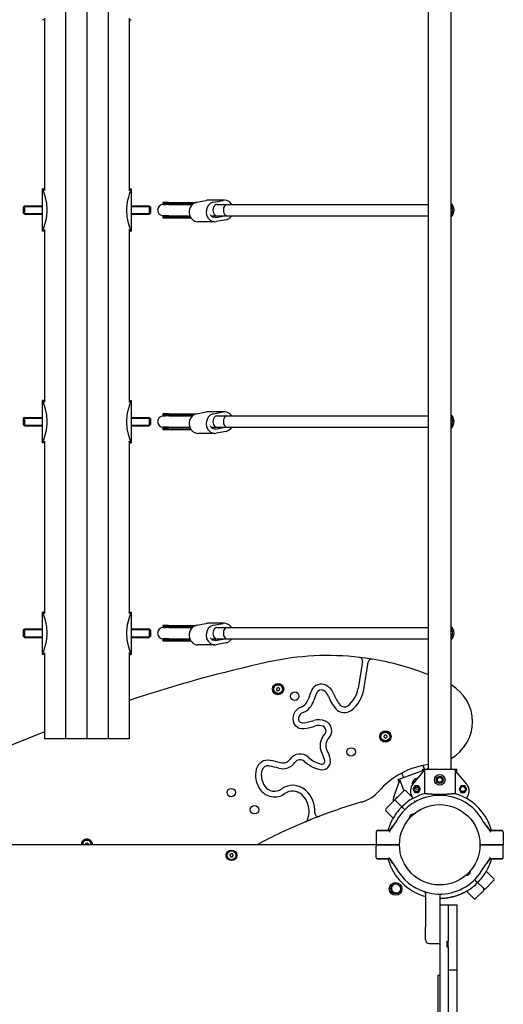
# Model space of a CAD drawing. Units: millimetres. Extents: x -3399 to 3862, y -3819 to 4259.
# Drawn here: x -1009 to -324, y -1486 to -89 of the extents above; entities that cross this region are included whole.
import ezdxf

# ---------------------------------------------------------------- set-up
doc = ezdxf.new("R2010")
doc.units = ezdxf.units.MM

# ---------------------------------------------------------------- blocks, each defined once
blk = doc.blocks.new('05')
for p, q in [((-429.8, -1152.5), (-429.8, 133.5)), ((-429.8, -1152.5), (-429.8, 133.5)), ((-397.8, -1152.5), (-397.8, 133.5)), ((-397.8, -1152.5), (-397.8, 133.5)), ((-943.8, 90.5), (-943.8, -1109.5)), ((-913.8, 90.5), (-913.8, -1109.5)), ((-883.8, 90.5), (-883.8, -1109.5)), ((-974.8, -89.5), (-976.8, -89.5)), ((-973.8, -87.2), (-973.8, -331.8)), ((-853.8, -87.2), (-853.8, -331.8)), ((-852.8, -89.5), (-850.8, -89.5)), ((-976.8, -352.5), (-976.8, -329.5)), ((-974.8, -329.5), (-976.8, -329.5)), ((-976.6, -329.9), (-976.8, -329.5)), ((-976.8, -329.5), (-976.8, -329.5)), ((-975.8, -331.8), (-976.6, -329.9)), ((-974.4, -335.5), (-975.8, -331.8)), ((-974.6, -329.9), (-974.8, -329.5)), ((-974.8, -329.5), (-974.3, -330.5)), ((-973.8, -331.8), (-974.6, -329.9)), ((-974.3, -330.5), (-973.8, -331.7)), ((-853.8, -331.7), (-852.9, -329.9)), ((-853.2, -330.5), (-853.8, -331.8)), ((-852.8, -329.6), (-853.2, -330.5)), ((-851.9, -332.3), (-853.2, -335.7)), ((-852.9, -329.9), (-852.8, -329.6)), ((-852.8, -329.5), (-850.8, -329.5)), ((-851.1, -330.2), (-851.9, -332.3)), ((-850.8, -329.5), (-851.1, -330.2)), ((-850.8, -329.5), (-850.8, -352.5)), ((-850.8, -329.5), (-850.8, -329.5)), ((-972.4, -341.6), (-974.4, -335.5)), ((-970.6, -349.8), (-972.4, -341.6)), ((-856.5, -347.6), (-857.6, -356.5)), ((-854.9, -341), (-856.5, -347.6)), ((-853.2, -335.7), (-854.9, -341)), ((-806, -348.5), (-806, -350.5)), ((-806, -348.5), (-798.6, -348.5)), ((-798.3, -348.5), (-805.5, -348.5)), ((-805.5, -348.5), (-759.1, -348.5)), ((-798.6, -348.5), (-759.3, -348.5)), ((-798.3, -348.5), (-759.1, -348.5)), ((-759.3, -348.5), (-759.2, -348.5)), ((-758.4, -348.3), (-744.6, -345.7)), ((-718.6, -345.5), (-742.5, -345.5)), ((-734.5, -348.3), (-738.6, -349.9)), ((-734.5, -348.3), (-720.7, -345.7)), ((-718.6, -345.5), (-720.7, -345.7)), ((-715.4, -346), (-718.6, -345.5)), ((-711.6, -348), (-715.4, -346)), ((-708.5, -351.5), (-711.6, -348)), ((-1002, -353.5), (-1003.8, -355.2)), ((-1003.8, -355.2), (-1003.8, -359.5)), ((-1003.8, -359.5), (-1003.8, -363.7)), ((-1002, -354.4), (-1003, -354.4)), ((-1002, -353.5), (-976.7, -353.5)), ((-1002, -353.5), (-1002, -359.5)), ((-1002, -354.4), (-976.6, -354.4)), ((-1002, -359.5), (-1002, -365.5)), ((-976.7, -352.7), (-976.8, -352.5)), ((-976.6, -354.4), (-976.7, -352.7)), ((-976.4, -359.4), (-976.6, -354.4)), ((-976.5, -363.1), (-976.4, -359.4)), ((-971, -371.4), (-969.9, -362.5)), ((-969.8, -359.5), (-970.6, -349.8)), ((-969.9, -362.5), (-969.8, -359.5)), ((-857.6, -356.5), (-857.7, -359.5)), ((-857.7, -359.5), (-856.9, -369.1)), ((-851, -355.9), (-851.2, -359.5)), ((-851.2, -359.5), (-850.9, -364.6)), ((-850.8, -353.3), (-851, -355.9)), ((-850.9, -353.5), (-825.5, -353.5)), ((-850.9, -354.4), (-825.5, -354.4)), ((-850.8, -352.5), (-850.8, -353.3)), ((-825.5, -353.5), (-825.5, -359.5)), ((-825.5, -353.5), (-823.8, -355.2)), ((-825.5, -354.4), (-824.6, -354.4)), ((-825.5, -359.5), (-825.5, -365.5)), ((-823.8, -355.2), (-823.8, -359.5)), ((-823.8, -359.5), (-823.8, -363.7)), ((-806, -350.5), (-798.6, -350.5)), ((-797.6, -351.5), (-805.5, -351.5)), ((-805.5, -351.5), (-802.4, -351.5)), ((-798.6, -350.5), (-763.2, -350.5)), ((-797.6, -351.5), (-764.4, -351.5)), ((-744, -357.2), (-744.8, -362)), ((-744.8, -362), (-744.1, -366.8)), ((-741.8, -353), (-744, -357.2)), ((-738.6, -349.9), (-741.8, -353)), ((-730, -351.5), (-715.3, -351.5)), ((-715.3, -351.5), (-429.8, -351.5)), ((-1002, -365.5), (-1003.8, -363.7)), ((-1002, -364.5), (-1003, -364.5)), ((-1002, -364.5), (-976.6, -364.5)), ((-1002, -365.5), (-976.7, -365.5)), ((-976.8, -366.5), (-976.7, -365.7)), ((-976.8, -389.5), (-976.8, -366.5)), ((-976.7, -365.7), (-976.5, -363.1)), ((-972.6, -378), (-971, -371.4)), ((-856.9, -369.1), (-855.1, -377.4)), ((-850.9, -364.5), (-825.5, -364.5)), ((-850.9, -364.6), (-850.8, -366.3)), ((-850.9, -365.5), (-825.5, -365.5)), ((-850.8, -366.3), (-850.8, -366.5)), ((-850.8, -366.5), (-850.8, -389.5)), ((-825.5, -365.5), (-823.8, -363.7)), ((-825.5, -364.5), (-824.6, -364.5)), ((-806, -368.5), (-798.6, -368.5)), ((-806, -368.5), (-806, -370.5)), ((-806, -370.5), (-798.6, -370.5)), ((-805.5, -367.5), (-802.4, -367.5)), ((-797.6, -367.5), (-805.5, -367.5)), ((-798.3, -370.5), (-805.5, -370.5)), ((-805.5, -370.5), (-766.2, -370.5)), ((-798.6, -368.5), (-767.3, -368.5)), ((-798.6, -370.5), (-766.3, -370.5)), ((-798.3, -370.5), (-766.2, -370.5)), ((-797.6, -367.5), (-767.8, -367.5)), ((-732.5, -376.1), (-756.4, -376.1)), ((-744.1, -366.8), (-742, -371)), ((-742, -371), (-738.8, -374.2)), ((-738.8, -374.2), (-734.8, -375.9)), ((-738.1, -367), (-738.6, -366.1)), ((-735.6, -369.3), (-738.1, -367)), ((-737.7, -367.5), (-718.6, -367.5)), ((-737.7, -367.5), (-730, -367.5)), ((-732.5, -370.1), (-735.6, -369.3)), ((-734.8, -375.9), (-732.5, -376.1)), ((-731.3, -370), (-732.5, -370.1)), ((-732.5, -376.1), (-730.5, -375.9)), ((-731.3, -370), (-718.1, -367.5)), ((-716.6, -373.3), (-730.5, -375.9)), ((-730, -367.5), (-715.3, -367.5)), ((-716.6, -373.3), (-712.6, -371.7)), ((-715.3, -367.5), (-429.8, -367.5)), ((-712.6, -371.7), (-709.3, -368.6)), ((-709.3, -368.6), (-708.5, -367.5)), ((-976.8, -389.5), (-976.5, -388.8)), ((-976.8, -389.5), (-976.8, -389.5)), ((-974.8, -389.5), (-976.8, -389.5)), ((-976.5, -388.8), (-975.6, -386.7)), ((-975.6, -386.7), (-974.3, -383.3)), ((-974.7, -389.4), (-974.3, -388.4)), ((-974.6, -389.1), (-974.7, -389.4)), ((-973.8, -387.2), (-974.6, -389.1)), ((-974.3, -383.3), (-972.6, -378)), ((-974.3, -388.4), (-973.8, -387.2)), ((-973.8, -387.2), (-973.8, -631.8)), ((-855.1, -377.4), (-853.2, -383.5)), ((-853.8, -387.2), (-852.9, -389.1)), ((-853.2, -388.5), (-853.8, -387.2)), ((-853.8, -387.2), (-853.8, -631.8)), ((-853.2, -383.5), (-851.7, -387.2)), ((-852.8, -389.5), (-853.2, -388.5)), ((-852.9, -389.1), (-852.8, -389.5)), ((-852.8, -389.5), (-850.8, -389.5)), ((-851.7, -387.2), (-850.9, -389.1)), ((-850.9, -389.1), (-850.8, -389.5)), ((-850.8, -389.5), (-850.8, -389.5)), ((-976.8, -652.5), (-976.8, -629.5)), ((-974.8, -629.5), (-976.8, -629.5)), ((-976.6, -629.9), (-976.8, -629.5)), ((-976.8, -629.5), (-976.8, -629.5)), ((-975.8, -631.8), (-976.6, -629.9)), ((-974.4, -635.5), (-975.8, -631.8)), ((-974.6, -629.9), (-974.8, -629.5)), ((-974.8, -629.5), (-974.3, -630.5)), ((-973.8, -631.8), (-974.6, -629.9)), ((-972.4, -641.6), (-974.4, -635.5)), ((-974.3, -630.5), (-973.8, -631.7)), ((-970.6, -649.8), (-972.4, -641.6)), ((-854.9, -641), (-856.5, -647.6)), ((-853.2, -635.7), (-854.9, -641)), ((-853.8, -631.7), (-852.9, -629.9)), ((-853.2, -630.5), (-853.8, -631.8)), ((-852.8, -629.6), (-853.2, -630.5)), ((-851.9, -632.3), (-853.2, -635.7)), ((-852.9, -629.9), (-852.8, -629.6)), ((-852.8, -629.5), (-850.8, -629.5)), ((-851.1, -630.2), (-851.9, -632.3)), ((-850.8, -629.5), (-851.1, -630.2)), ((-850.8, -629.5), (-850.8, -652.5)), ((-850.8, -629.5), (-850.8, -629.5)), ((-1002, -653.5), (-1003.8, -655.2)), ((-1003.8, -655.2), (-1003.8, -659.5)), ((-1002, -654.4), (-1003, -654.4)), ((-1002, -653.5), (-976.7, -653.5)), ((-1002, -653.5), (-1002, -659.5)), ((-1002, -654.4), (-976.6, -654.4)), ((-976.7, -652.7), (-976.8, -652.5)), ((-976.6, -654.4), (-976.7, -652.7)), ((-976.4, -659.4), (-976.6, -654.4)), ((-969.8, -659.5), (-970.6, -649.8)), ((-856.5, -647.6), (-857.6, -656.5)), ((-851, -655.9), (-851.2, -659.5)), ((-850.8, -653.3), (-851, -655.9)), ((-850.9, -653.5), (-825.5, -653.5)), ((-850.9, -654.4), (-825.5, -654.4)), ((-850.8, -652.5), (-850.8, -653.3)), ((-825.5, -653.5), (-825.5, -659.5)), ((-825.5, -653.5), (-823.8, -655.2)), ((-825.5, -654.4), (-824.6, -654.4)), ((-823.8, -655.2), (-823.8, -659.5)), ((-806, -648.5), (-806, -650.5)), ((-806, -648.5), (-798.6, -648.5)), ((-806, -650.5), (-798.6, -650.5)), ((-798.3, -648.5), (-805.5, -648.5)), ((-805.5, -648.5), (-759.1, -648.5)), ((-797.6, -651.5), (-805.5, -651.5)), ((-805.5, -651.5), (-802.4, -651.5)), ((-798.6, -648.5), (-759.3, -648.5)), ((-798.6, -650.5), (-763.2, -650.5)), ((-798.3, -648.5), (-759.1, -648.5)), ((-797.6, -651.5), (-764.4, -651.5)), ((-759.3, -648.5), (-759.2, -648.5)), ((-758.4, -648.3), (-744.6, -645.7)), ((-741.8, -653), (-744, -657.2)), ((-718.6, -645.5), (-742.5, -645.5)), ((-738.6, -649.9), (-741.8, -653)), ((-734.5, -648.3), (-738.6, -649.9)), ((-734.5, -648.3), (-720.7, -645.7)), ((-730, -651.5), (-715.3, -651.5)), ((-718.6, -645.5), (-720.7, -645.7)), ((-715.4, -646), (-718.6, -645.5)), ((-711.6, -648), (-715.4, -646)), ((-715.3, -651.5), (-429.8, -651.5)), ((-708.5, -651.5), (-711.6, -648)), ((-1003.8, -659.5), (-1003.8, -663.7)), ((-1002, -665.5), (-1003.8, -663.7)), ((-1002, -664.5), (-1003, -664.5)), ((-1002, -659.5), (-1002, -665.5)), ((-1002, -664.5), (-976.6, -664.5)), ((-1002, -665.5), (-976.7, -665.5)), ((-976.8, -666.5), (-976.7, -665.7)), ((-976.8, -689.5), (-976.8, -666.5)), ((-976.7, -665.7), (-976.5, -663.1)), ((-976.5, -663.1), (-976.4, -659.4)), ((-971, -671.4), (-969.9, -662.5)), ((-969.9, -662.5), (-969.8, -659.5)), ((-857.6, -656.5), (-857.7, -659.5)), ((-857.7, -659.5), (-856.9, -669.1)), ((-856.9, -669.1), (-855.1, -677.4)), ((-851.2, -659.5), (-850.9, -664.6)), ((-850.9, -664.5), (-825.5, -664.5)), ((-850.9, -664.6), (-850.8, -666.3)), ((-850.9, -665.5), (-825.5, -665.5)), ((-850.8, -666.3), (-850.8, -666.5)), ((-850.8, -666.5), (-850.8, -689.5)), ((-825.5, -659.5), (-825.5, -665.5)), ((-825.5, -665.5), (-823.8, -663.7)), ((-825.5, -664.5), (-824.6, -664.5)), ((-823.8, -659.5), (-823.8, -663.7)), ((-806, -668.5), (-798.6, -668.5)), ((-806, -668.5), (-806, -670.5)), ((-805.5, -667.5), (-802.4, -667.5)), ((-797.6, -667.5), (-805.5, -667.5)), ((-798.6, -668.5), (-767.3, -668.5)), ((-797.6, -667.5), (-767.8, -667.5)), ((-744, -657.2), (-744.8, -662)), ((-744.8, -662), (-744.1, -666.8)), ((-744.1, -666.8), (-742, -671)), ((-738.1, -667), (-738.6, -666.1)), ((-735.6, -669.3), (-738.1, -667)), ((-737.7, -667.5), (-718.6, -667.5)), ((-737.7, -667.5), (-730, -667.5)), ((-732.5, -670.1), (-735.6, -669.3)), ((-731.3, -670), (-732.5, -670.1)), ((-731.3, -670), (-718.1, -667.5)), ((-730, -667.5), (-715.3, -667.5)), ((-715.3, -667.5), (-429.8, -667.5)), ((-712.6, -671.7), (-709.3, -668.6)), ((-709.3, -668.6), (-708.5, -667.5)), ((-975.6, -686.7), (-974.3, -683.3)), ((-974.3, -683.3), (-972.6, -678)), ((-972.6, -678), (-971, -671.4)), ((-855.1, -677.4), (-853.2, -683.5)), ((-853.2, -683.5), (-851.7, -687.2)), ((-806, -670.5), (-798.6, -670.5)), ((-798.3, -670.5), (-805.5, -670.5)), ((-805.5, -670.5), (-766.2, -670.5)), ((-798.6, -670.5), (-766.3, -670.5)), ((-798.3, -670.5), (-766.2, -670.5)), ((-732.5, -676.1), (-756.4, -676.1)), ((-742, -671), (-738.8, -674.2)), ((-738.8, -674.2), (-734.8, -675.9)), ((-734.8, -675.9), (-732.5, -676.1)), ((-732.5, -676.1), (-730.5, -675.9)), ((-716.6, -673.3), (-730.5, -675.9)), ((-716.6, -673.3), (-712.6, -671.7)), ((-976.8, -689.5), (-976.5, -688.8)), ((-976.8, -689.5), (-976.8, -689.5)), ((-974.8, -689.5), (-976.8, -689.5)), ((-976.5, -688.8), (-975.6, -686.7)), ((-974.7, -689.4), (-974.3, -688.4)), ((-974.6, -689.1), (-974.7, -689.4)), ((-973.8, -687.2), (-974.6, -689.1)), ((-974.3, -688.4), (-973.8, -687.2)), ((-973.8, -687.2), (-973.8, -931.8)), ((-853.8, -687.2), (-852.9, -689.1)), ((-853.2, -688.5), (-853.8, -687.2)), ((-853.8, -687.2), (-853.8, -931.8)), ((-852.8, -689.5), (-853.2, -688.5)), ((-852.9, -689.1), (-852.8, -689.5)), ((-852.8, -689.5), (-850.8, -689.5)), ((-851.7, -687.2), (-850.9, -689.1)), ((-850.9, -689.1), (-850.8, -689.5)), ((-850.8, -689.5), (-850.8, -689.5)), ((-976.8, -952.5), (-976.8, -929.5)), ((-974.8, -929.5), (-976.8, -929.5)), ((-976.6, -929.9), (-976.8, -929.5)), ((-976.8, -929.5), (-976.8, -929.5)), ((-975.8, -931.8), (-976.6, -929.9)), ((-974.4, -935.5), (-975.8, -931.8)), ((-974.6, -929.9), (-974.8, -929.5)), ((-974.8, -929.5), (-974.3, -930.5)), ((-973.8, -931.8), (-974.6, -929.9)), ((-974.3, -930.5), (-973.8, -931.7)), ((-853.8, -931.7), (-852.9, -929.9)), ((-853.2, -930.5), (-853.8, -931.8)), ((-852.8, -929.6), (-853.2, -930.5)), ((-851.9, -932.3), (-853.2, -935.7)), ((-852.9, -929.9), (-852.8, -929.6)), ((-852.8, -929.5), (-850.8, -929.5)), ((-851.1, -930.2), (-851.9, -932.3)), ((-850.8, -929.5), (-851.1, -930.2)), ((-850.8, -929.5), (-850.8, -952.5)), ((-850.8, -929.5), (-850.8, -929.5)), ((-972.4, -941.6), (-974.4, -935.5)), ((-970.6, -949.8), (-972.4, -941.6)), ((-856.5, -947.6), (-857.6, -956.5)), ((-854.9, -941), (-856.5, -947.6)), ((-853.2, -935.7), (-854.9, -941)), ((-806, -948.5), (-806, -950.5)), ((-806, -948.5), (-798.6, -948.5)), ((-798.3, -948.5), (-805.5, -948.5)), ((-805.5, -948.5), (-759.1, -948.5)), ((-798.6, -948.5), (-759.3, -948.5)), ((-798.3, -948.5), (-759.1, -948.5)), ((-759.3, -948.5), (-759.2, -948.5)), ((-758.4, -948.3), (-744.6, -945.7)), ((-718.6, -945.5), (-742.5, -945.5)), ((-734.5, -948.3), (-738.6, -949.9)), ((-734.5, -948.3), (-720.7, -945.7)), ((-718.6, -945.5), (-720.7, -945.7)), ((-715.4, -946), (-718.6, -945.5)), ((-711.6, -948), (-715.4, -946)), ((-708.5, -951.5), (-711.6, -948)), ((-1002, -953.5), (-1003.8, -955.2)), ((-1003.8, -955.2), (-1003.8, -959.5)), ((-1003.8, -959.5), (-1003.8, -963.7)), ((-1002, -954.4), (-1003, -954.4)), ((-1002, -953.5), (-976.7, -953.5)), ((-1002, -953.5), (-1002, -959.5)), ((-1002, -954.4), (-976.6, -954.4)), ((-1002, -959.5), (-1002, -965.5)), ((-976.7, -952.7), (-976.8, -952.5)), ((-976.6, -954.4), (-976.7, -952.7)), ((-976.7, -965.7), (-976.5, -963.1)), ((-976.4, -959.4), (-976.6, -954.4)), ((-976.5, -963.1), (-976.4, -959.4)), ((-971, -971.4), (-969.9, -962.5)), ((-969.8, -959.5), (-970.6, -949.8)), ((-969.9, -962.5), (-969.8, -959.5)), ((-857.6, -956.5), (-857.7, -959.5)), ((-857.7, -959.5), (-856.9, -969.1)), ((-851, -955.9), (-851.2, -959.5)), ((-851.2, -959.5), (-850.9, -964.6)), ((-850.8, -953.3), (-851, -955.9)), ((-850.9, -953.5), (-825.5, -953.5)), ((-850.9, -954.4), (-825.5, -954.4)), ((-850.8, -952.5), (-850.8, -953.3)), ((-825.5, -953.5), (-825.5, -959.5)), ((-825.5, -953.5), (-823.8, -955.2)), ((-825.5, -954.4), (-824.6, -954.4)), ((-825.5, -959.5), (-825.5, -965.5)), ((-823.8, -955.2), (-823.8, -959.5)), ((-823.8, -959.5), (-823.8, -963.7)), ((-806, -950.5), (-798.6, -950.5)), ((-797.6, -951.5), (-805.5, -951.5)), ((-805.5, -951.5), (-802.4, -951.5)), ((-798.6, -950.5), (-763.2, -950.5)), ((-797.6, -951.5), (-764.4, -951.5)), ((-744, -957.2), (-744.8, -962)), ((-744.8, -962), (-744.1, -966.8)), ((-741.8, -953), (-744, -957.2)), ((-738.6, -949.9), (-741.8, -953)), ((-730, -951.5), (-715.3, -951.5)), ((-715.3, -951.5), (-429.8, -951.5)), ((-1002, -965.5), (-1003.8, -963.7)), ((-1002, -964.5), (-1003, -964.5)), ((-1002, -964.5), (-976.6, -964.5)), ((-1002, -965.5), (-976.7, -965.5)), ((-976.8, -966.5), (-976.7, -965.7)), ((-976.8, -989.5), (-976.8, -966.5)), ((-972.6, -978), (-971, -971.4)), ((-856.9, -969.1), (-855.1, -977.4)), ((-855.1, -977.4), (-853.2, -983.5)), ((-850.9, -964.5), (-825.5, -964.5)), ((-850.9, -964.6), (-850.8, -966.3)), ((-850.9, -965.5), (-825.5, -965.5)), ((-850.8, -966.3), (-850.8, -966.5)), ((-850.8, -966.5), (-850.8, -989.5)), ((-825.5, -965.5), (-823.8, -963.7)), ((-825.5, -964.5), (-824.6, -964.5)), ((-806, -968.5), (-798.6, -968.5)), ((-806, -968.5), (-806, -970.5)), ((-806, -970.5), (-798.6, -970.5)), ((-805.5, -967.5), (-802.4, -967.5)), ((-797.6, -967.5), (-805.5, -967.5)), ((-798.3, -970.5), (-805.5, -970.5)), ((-805.5, -970.5), (-766.2, -970.5)), ((-798.6, -968.5), (-767.3, -968.5)), ((-798.6, -970.5), (-766.3, -970.5)), ((-798.3, -970.5), (-766.2, -970.5)), ((-797.6, -967.5), (-767.8, -967.5)), ((-732.5, -976.1), (-756.4, -976.1)), ((-744.1, -966.8), (-742, -971)), ((-742, -971), (-738.8, -974.2)), ((-738.8, -974.2), (-734.8, -975.9)), ((-738.1, -967), (-738.6, -966.1)), ((-735.6, -969.3), (-738.1, -967)), ((-737.7, -967.5), (-718.6, -967.5)), ((-737.7, -967.5), (-730, -967.5)), ((-732.5, -970.1), (-735.6, -969.3)), ((-734.8, -975.9), (-732.5, -976.1)), ((-731.3, -970), (-732.5, -970.1)), ((-732.5, -976.1), (-730.5, -975.9)), ((-731.3, -970), (-718.1, -967.5)), ((-716.6, -973.3), (-730.5, -975.9)), ((-730, -967.5), (-715.3, -967.5)), ((-716.6, -973.3), (-712.6, -971.7)), ((-715.3, -967.5), (-429.8, -967.5)), ((-712.6, -971.7), (-709.3, -968.6)), ((-709.3, -968.6), (-708.5, -967.5)), ((-976.8, -989.5), (-976.5, -988.8)), ((-976.8, -989.5), (-976.8, -989.5)), ((-974.8, -989.5), (-976.8, -989.5)), ((-976.5, -988.8), (-975.6, -986.7)), ((-975.6, -986.7), (-974.3, -983.3)), ((-974.7, -989.4), (-974.3, -988.4)), ((-974.6, -989.1), (-974.7, -989.4)), ((-973.8, -987.2), (-974.6, -989.1)), ((-974.3, -983.3), (-972.6, -978)), ((-974.3, -988.4), (-973.8, -987.2)), ((-973.8, -987.2), (-973.8, -1109.5)), ((-853.8, -987.2), (-852.9, -989.1)), ((-853.2, -988.5), (-853.8, -987.2)), ((-853.8, -987.2), (-853.8, -1109.5)), ((-853.2, -983.5), (-851.7, -987.2)), ((-852.8, -989.5), (-853.2, -988.5)), ((-852.9, -989.1), (-852.8, -989.5)), ((-852.8, -989.5), (-850.8, -989.5)), ((-851.7, -987.2), (-850.9, -989.1)), ((-850.9, -989.1), (-850.8, -989.5)), ((-850.8, -989.5), (-850.8, -989.5)), ((-523.2, -999.6), (-529.3, -1038)), ((-521.3, -1039.2), (-515.1, -1000.5)), ((-644.5, -1037.3), (-645, -1039.6)), ((-645, -1039.6), (-643.2, -1041.1)), ((-642.4, -1036.5), (-644.5, -1037.3)), ((-643.2, -1041.1), (-641.1, -1040.3)), ((-640.6, -1038.1), (-642.4, -1036.5)), ((-640.6, -1038.1), (-641.1, -1040.3)), ((-973.8, -1099.2), (-1104.3, -1152.2)), ((-943.8, -1109.5), (-973.8, -1109.5)), ((-913.8, -1109.5), (-943.8, -1109.5)), ((-883.8, -1109.5), (-913.8, -1109.5)), ((-853.8, -1109.5), (-883.8, -1109.5)), ((-492.5, -1104.5), (-492.9, -1106.7)), ((-492.9, -1106.7), (-491.2, -1108.2)), ((-490.3, -1103.7), (-492.5, -1104.5)), ((-491.2, -1108.2), (-489, -1107.5)), ((-488.6, -1105.2), (-490.3, -1103.7)), ((-488.6, -1105.2), (-489, -1107.5)), ((-472.8, -1167.1), (-437.8, -1154.4)), ((-467.7, -1157.9), (-465.3, -1164.4)), ((-451.9, -1173.7), (-436.5, -1155.4)), ((-437.8, -1152.5), (-389.8, -1152.5)), ((-437.8, -1155.8), (-437.8, -1152.5)), ((-437.8, -1155.8), (-437.8, -1152.5)), ((-437.6, -1147), (-435.6, -1152.5)), ((-435.6, -1152.9), (-435.6, -1187)), ((-432.6, -1152.5), (-429.8, -1151.5)), ((-391.9, -1152.9), (-391.9, -1187)), ((-375.6, -1173.7), (-391, -1155.4)), ((-389.8, -1155.8), (-389.8, -1152.5)), ((-389.8, -1155.8), (-389.8, -1152.5)), ((-478.9, -1191.8), (-470.7, -1169.4)), ((-471.7, -1170.2), (-472.8, -1167.1)), ((-471.7, -1170.2), (-472.8, -1167.1)), ((-470.7, -1166.7), (-464.7, -1183.1)), ((-464.7, -1183.1), (-477.4, -1195.9)), ((-452.4, -1192.6), (-461.8, -1183.1)), ((-461.8, -1183.1), (-452.4, -1192.6)), ((-449.3, -1175.9), (-452, -1180.6)), ((-452, -1180.6), (-449.3, -1185.4)), ((-443.8, -1175.9), (-449.3, -1175.9)), ((-449.3, -1185.4), (-443.8, -1185.4)), ((-441, -1180.6), (-443.8, -1175.9)), ((-443.8, -1185.4), (-441, -1180.6)), ((-383.7, -1175.9), (-386.5, -1180.6)), ((-386.5, -1180.6), (-383.7, -1185.4)), ((-378.3, -1175.9), (-383.7, -1175.9)), ((-383.7, -1185.4), (-378.3, -1185.4)), ((-375.5, -1180.6), (-378.3, -1175.9)), ((-378.3, -1185.4), (-375.5, -1180.6)), ((-490.1, -1208.6), (-477.4, -1195.9)), ((-465.5, -1207.7), (-477.4, -1195.9)), ((-477.4, -1195.9), (-465.2, -1208.1)), ((-475.7, -1193), (-475.9, -1194.4)), ((-473.9, -1192.4), (-475.7, -1193)), ((-451.6, -1193.9), (-453.4, -1190.8)), ((-448.8, -1198.9), (-449.7, -1197.2)), ((-375.9, -1193.9), (-374.1, -1190.8)), ((-479.8, -1221.8), (-490.1, -1211.4)), ((-490.1, -1211.4), (-479.8, -1221.8)), ((-466.1, -1207.2), (-463.3, -1210)), ((-466.1, -1207.2), (-463.3, -1210)), ((-463.3, -1210), (-465.2, -1208.1)), ((-465, -1208.2), (-463.3, -1210)), ((-485.2, -1233.8), (-483.1, -1228.4)), ((-475, -1225.5), (-484.6, -1239.3)), ((-483.1, -1228.4), (-480.6, -1223.3)), ((-474.1, -1226), (-475, -1225.5)), ((-450.9, -1216), (-457.3, -1222.4)), ((-455.6, -1220.7), (-455.5, -1220.7)), ((-452.6, -1217.7), (-452.6, -1217.7)), ((-353.4, -1226), (-352.6, -1225.5)), ((-342.9, -1239.3), (-352.6, -1225.5)), ((-503.8, -1241.5), (-503.8, -1257.5)), ((-501.8, -1239.5), (-484.7, -1239.5)), ((-484.7, -1239.5), (-501.8, -1239.5)), ((-487, -1239.5), (-485.2, -1233.8)), ((-484.6, -1239.3), (-484.9, -1239.8)), ((-484.7, -1239.5), (-480.1, -1232.8)), ((-347.4, -1232.8), (-342.9, -1239.3)), ((-342.9, -1239.3), (-342.6, -1239.8)), ((-342.8, -1239.5), (-325.8, -1239.5)), ((-325.8, -1239.5), (-342.8, -1239.5)), ((-323.8, -1241.5), (-323.8, -1259.5)), ((-489.8, -1259.5), (-1337.8, -1259.5)), ((-915.5, -1258), (-915.8, -1259.5)), ((-913.3, -1257.2), (-915.5, -1258)), ((-911.6, -1258.7), (-913.3, -1257.2)), ((-911.6, -1258.7), (-911.7, -1259.5)), ((-503.8, -1277.5), (-503.8, -1261.5)), ((-483.8, -1259.5), (-501.8, -1259.5)), ((-501.8, -1259.5), (-483.8, -1259.5)), ((-483.8, -1259.5), (-472.7, -1259.5)), ((-472.7, -1259.5), (-483.8, -1259.5)), ((-343.8, -1259.5), (-354.8, -1259.5)), ((-354.8, -1259.5), (-354.8, -1259.5)), ((-354.8, -1259.5), (-343.8, -1259.5)), ((-354.8, -1259.5), (-354.8, -1259.5)), ((-323.8, -1259.5), (-343.8, -1259.5)), ((-343.8, -1259.5), (-323.8, -1259.5)), ((-323.8, -1277.5), (-323.8, -1259.5)), ((-711.1, -1274.5), (-709.9, -1272.5)), ((-711.1, -1274.5), (-709.9, -1276.5)), ((-707.6, -1272.5), (-709.9, -1272.5)), ((-709.9, -1276.5), (-707.6, -1276.5)), ((-706.5, -1274.5), (-707.6, -1272.5)), ((-707.6, -1276.5), (-706.5, -1274.5)), ((-501.8, -1279.5), (-484.7, -1279.5)), ((-484.7, -1279.5), (-501.8, -1279.5)), ((-484.6, -1279.7), (-484.9, -1279.2)), ((-480.1, -1286.2), (-484.6, -1279.7)), ((-484.6, -1279.7), (-475, -1293.5)), ((-352.6, -1293.5), (-342.9, -1279.7)), ((-342.8, -1279.5), (-347.4, -1286.2)), ((-342.9, -1279.7), (-342.6, -1279.2)), ((-342.8, -1279.5), (-325.8, -1279.5)), ((-325.8, -1279.5), (-342.8, -1279.5)), ((-340.6, -1279.5), (-342.3, -1285.2)), ((-474.1, -1292.9), (-475, -1293.5)), ((-376.6, -1303), (-370.3, -1296.6)), ((-372, -1298.3), (-372, -1298.3)), ((-352.6, -1293.5), (-353.4, -1292.9)), ((-337.4, -1307.6), (-347.8, -1297.2)), ((-347.8, -1297.2), (-337.4, -1307.6)), ((-344.5, -1290.6), (-346.9, -1295.7)), ((-342.3, -1285.2), (-344.5, -1290.6)), ((-374.9, -1301.3), (-375, -1301.3)), ((-361.5, -1311.8), (-364.3, -1309)), ((-361.5, -1311.8), (-364.3, -1309)), ((-351.5, -1321.7), (-362, -1311.3)), ((-361.5, -1311.8), (-351.5, -1321.7)), ((-337.4, -1310.4), (-348.7, -1321.7)), ((-365.7, -1335.9), (-376.1, -1325.5)), ((-376.1, -1325.5), (-365.7, -1335.9)), ((-362.9, -1335.9), (-351.5, -1324.5)), ((-433.8, -1328.8), (-433.8, -1376.5)), ((-413.8, -1332.4), (-413.8, -1344.5)), ((-413.8, -1344.5), (-413.8, -1383.1)), ((-413.8, -1344.5), (-401.8, -1344.5)), ((-401.8, -1344.5), (-401.8, -1383.1)), ((-401.8, -1344.5), (-389.8, -1344.5)), ((-389.8, -1344.5), (-389.8, -1354.5)), ((-389.8, -1354.5), (-389.8, -1426.7)), ((-433.8, -1394.5), (-433.8, -1376.5)), ((-413.8, -1383.1), (-413.8, -1479.2)), ((-403.8, -1396.3), (-403.8, -1404.5)), ((-403.8, -1396.3), (-401.8, -1396.3)), ((-401.8, -1383.1), (-401.8, -1396.3)), ((-401.8, -1396.4), (-401.8, -1396.3)), ((-428.8, -1399.5), (-414.8, -1399.5)), ((-403.8, -1404.5), (-401.8, -1404.5)), ((-401.8, -1404.5), (-401.8, -1396.4)), ((-401.8, -1404.5), (-401.8, -1479.2)), ((-401.8, -1436.7), (-389.8, -1436.7)), ((-389.8, -1426.7), (-389.8, -1436.7)), ((-389.8, -1436.7), (-389.8, -1446.7)), ((-415.8, -1464.5), (-415.8, -1444.5)), ((-415.8, -1444.5), (-413.8, -1444.5)), ((-389.8, -1446.7), (-389.8, -1518.9)), ((-415.8, -1500.4), (-415.8, -1464.5)), ((-413.8, -1479.2), (-413.8, -1519.1)), ((-401.8, -1479.2), (-401.8, -1519.1))]:
    blk.add_line(p, q)
for centre, radius in [((-642.8, -1038.8), 8), ((-642.8, -1038.8), 7), ((-642.8, -1038.8), 6.25), ((-619.3, -1048.8), 6), ((-490.8, -1106), 8), ((-490.8, -1106), 7), ((-490.8, -1106), 6.25), ((-539.2, -1127.9), 6), ((-413.8, -1167.5), 7.5), ((-413.8, -1167.5), 5), ((-413.8, -1167.5), 3.5), ((-709.2, -1185.6), 6), ((-446.5, -1180.6), 3.5), ((-381, -1180.6), 3.5), ((-676.2, -1209.9), 6), ((-413.8, -1259.5), 57), ((-413.8, -1259.5), 57), ((-708.8, -1274.5), 7.5), ((-708.8, -1274.5), 7), ((-708.8, -1274.5), 6.25), ((-476.3, -1322.1), 9), ((-476.3, -1322.1), 7)]:
    blk.add_circle(centre, radius)
for centre, radius, start, end in [((-805.5, -359.5), 11, 89.9998, 92.5461), ((-805.5, -359.5), 8, 90, 270), ((-806.5, -359.5), 9.01, 62.5532, 86.7268), ((-405.9, -359.5), 12.5, 0, 49.5034), ((-405.9, -359.5), 10.5, 0, 39.3671), ((-405.9, -359.5), 12.5, 310.4966, 0), ((-405.9, -359.5), 10.5, 320.6329, 0), ((-806.5, -359.5), 9.01, 273.2732, 297.4468), ((-805.5, -359.5), 11, 267.4539, 270.0002), ((-805.5, -659.5), 8, 90, 270), ((-805.5, -659.5), 11, 89.9998, 92.5461), ((-806.5, -659.5), 9.01, 62.5532, 86.7268), ((-405.9, -659.5), 12.5, 0, 49.5034), ((-405.9, -659.5), 10.5, 0, 39.3671), ((-806.5, -659.5), 9.01, 273.2732, 297.4468), ((-405.9, -659.5), 12.5, 310.4966, 0), ((-405.9, -659.5), 10.5, 320.6329, 0), ((-805.5, -659.5), 11, 267.4539, 270.0002), ((-805.5, -959.5), 11, 89.9998, 92.5461), ((-805.5, -959.5), 8, 90, 270), ((-806.5, -959.5), 9.01, 62.5532, 86.7268), ((-405.9, -959.5), 12.5, 0, 49.5034), ((-405.9, -959.5), 10.5, 0, 39.3671), ((-405.9, -959.5), 12.5, 310.4966, 0), ((-405.9, -959.5), 10.5, 320.6329, 0), ((-806.5, -959.5), 9.01, 273.2732, 297.4468), ((-805.5, -959.5), 11, 267.4539, 270.0002), ((-572.5, -1379.3), 388.1, 83.3496, 102.4062), ((-235, -2913.5), 1959, 102.4062, 108.4139), ((-572.5, -1379.3), 388.1, 80.6416, 83.3496), ((-528.1, -998.8), 5, 350.9144, 83.3496), ((-510.2, -1001.3), 5, 80.6416, 170.9144), ((-572.5, -1379.3), 388.1, 68.4253, 80.6416), ((-581.7, -1046.9), 15.1, 64.4871, 153.9306), ((-427.4, -1085), 60, 299.6085, 60.3915), ((-642.8, -1038.8), 2.19, 192.9671, 205.105), ((-642.8, -1038.8), 2.19, 132.9671, 145.105), ((-642.8, -1038.8), 2.19, 72.9671, 85.105), ((-642.8, -1038.8), 2.19, 12.9671, 25.105), ((-531.4, -1071.5), 71, 153.9306, 164.6728), ((-531.4, -1071.5), 62.9, 153.9306, 164.6728), ((-581.7, -1046.9), 6.95, 64.4871, 153.9306), ((-584.7, -1053.3), 13.9, 19.1464, 64.4871), ((-584.7, -1053.3), 22.1, 19.1464, 64.4871), ((-521.4, -1031.3), 44.9, 199.1464, 222.0559), ((-566.8, -1032), 37.9, 306.5851, 350.9144), ((-566.8, -1032), 46, 306.5851, 350.9144), ((-616.8, -1048.1), 17.5, 292.0104, 344.6728), ((-616.8, -1048.1), 25.6, 292.0104, 344.6728), ((-521.4, -1031.3), 53.1, 199.1464, 222.0559), ((-603.1, -1082), 19.1, 112.0104, 165.9674), ((-603.1, -1082), 10.9, 112.0104, 165.9674), ((-548.9, -1056.1), 16.1, 222.0559, 306.5851), ((-548.9, -1056.1), 7.95, 222.0559, 306.5851), ((-608, -1080.8), 14.1, 165.9674, 277.7022), ((-608, -1080.8), 5.95, 165.9674, 277.7022), ((-618.6, -1002.5), 84.9, 277.7022, 288.0743), ((-585.1, -1105.2), 23, 66.2449, 108.0743), ((-581.8, -1097.9), 15.1, 315.2297, 66.2449), ((-618.6, -1002.5), 93.1, 277.7022, 288.0743), ((-585.1, -1105.2), 14.9, 66.2449, 108.0743), ((-560.9, -1118.7), 22.5, 135.2297, 208.0434), ((-581.8, -1097.9), 6.95, 315.2297, 66.2449), ((-560.9, -1118.7), 14.4, 135.2297, 208.0434), ((-490.8, -1106), 2.19, 192.9671, 205.105), ((-490.8, -1106), 2.19, 132.9671, 145.105), ((-490.8, -1106), 2.19, 72.9671, 85.105), ((-490.8, -1106), 2.19, 12.9671, 25.105), ((-611.6, -1148.1), 17.3, 48.3286, 144.7357), ((-616, -1148), 40, 10.8562, 28.0434), ((-616, -1148), 48.1, 10.8562, 28.0434), ((-657.1, -1156.6), 17.1, 78.9257, 166.2299), ((-694.5, -1348), 212, 75.0027, 78.9257), ((-636.3, -1130.6), 21.1, 255.0027, 324.7357), ((-636.3, -1130.6), 12.9, 255.0027, 324.7357), ((-611.6, -1148.1), 9.16, 48.3286, 144.7357), ((-570.3, -1101.6), 53.1, 228.3286, 255.3029), ((-570.3, -1101.6), 45, 228.3286, 255.3029), ((-580.7, -1141.3), 12.1, 255.3029, 10.8562), ((-580.7, -1141.3), 3.95, 255.3029, 10.8562), ((-639.5, -1160.9), 35.2, 166.2299, 213.8113), ((-639.5, -1160.9), 27.1, 166.2299, 213.8113), ((-657.1, -1156.6), 8.95, 78.9257, 166.2299), ((-694.5, -1348), 203.9, 75.0027, 78.9257), ((-413.8, -1259.5), 115, 97.9975, 138.8429), ((-445.2, -1173), 7.5, 89.088, 191.0985), ((-445.2, -1173), 5, 121.2254, 158.6356), ((-647.9, -1166.6), 25.1, 213.8113, 305.6459), ((-647.9, -1166.6), 17, 213.8113, 305.6459), ((-622.1, -1202.5), 27.3, 47.9193, 125.6459), ((-622.1, -1202.5), 19.2, 47.9193, 125.6459), ((-630.7, -1212), 40.1, 356.9485, 47.9193), ((-538, -1150.9), 50, 286.2395, 318.8429), ((-463.3, -1184.5), 2, 45, 135), ((-440.4, -1183.3), 15, 139.9305, 210), ((-445.2, -1173), 7.5, 233.2609, 286.2806), ((-445.2, -1173), 5, 239.5168, 280.0247), ((-387.1, -1183.3), 15, 330, 40.0695), ((-630.7, -1212), 31.9, 337.2609, 47.9193), ((-307.7, -1941.6), 773.6, 106.2395, 110.9222), ((-464.8, -1197), 15, 159.879, 184.6338), ((-413.8, -1259.5), 70, 29.0476, 150.9524), ((-413.8, -1259.5), 76, 120, 133.4513), ((-413.8, -1259.5), 76, 120, 121.8264), ((-413.8, -1259.5), 75.7, 106.7437, 120), ((-413.8, -1259.5), 75.7, 60, 73.2563), ((-413.8, -1259.5), 76, 15.2575, 60), ((-585.7, -1214.4), 5, 176.9485, 290.9222), ((-488.7, -1210), 2, 135, 225), ((-413.8, -1259.5), 76, 136.5487, 151.5689), ((-467.5, -1208.6), 2, 45, 136.5487), ((-464.7, -1205.8), 2, 133.4513, 225), ((-307.7, -1941.6), 773.6, 112.5169, 118.1418), ((-307.7, -1941.6), 773.6, 110.9222, 112.5169), ((-605.8, -1222.4), 5, 292.5169, 337.2609), ((-413.8, -1259.5), 76, 148.1736, 151.5689), ((-451.2, -1222.1), 6.06, 135, 182.925), ((-451.2, -1222.1), 6.06, 87.075, 135), ((-501.8, -1241.5), 2, 90, 180), ((-478.4, -1234), 2, 145.0704, 145.072), ((-325.8, -1241.5), 2, 0, 90), ((-913.8, -1259.5), 8, 19.4922, 180), ((-913.8, -1259.5), 7, 0, 180), ((-913.8, -1259.5), 6.25, 19.036, 180), ((-913.8, -1259.5), 2.19, 132.9671, 145.105), ((-913.8, -1259.5), 2.19, 72.9671, 85.105), ((-913.8, -1259.5), 2.19, 12.9671, 25.105), ((-913.8, -1259.5), 6.25, 0, 19.036), ((-913.8, -1259.5), 8, 0, 19.4922), ((-501.8, -1257.5), 2, 180, 270), ((-501.8, -1261.5), 2, 90, 180), ((-472.7, -1257.5), 2, 270, 358.0574), ((-472.7, -1261.5), 2, 1.9426, 90), ((-354.8, -1257.5), 2, 181.9426, 270), ((-354.8, -1261.5), 2, 90, 178.0193), ((-708.8, -1274.5), 2.19, 173.931, 186.069), ((-708.8, -1274.5), 2.19, 113.931, 126.069), ((-708.8, -1274.5), 2.19, 233.931, 246.069), ((-708.8, -1274.5), 2.19, 53.931, 66.069), ((-708.8, -1274.5), 2.19, 353.931, 6.069), ((-501.8, -1277.5), 2, 180, 270), ((-413.8, -1259.5), 76, 195.2575, 254.7425), ((-325.8, -1277.5), 2, 270, 0), ((-413.8, -1259.5), 70, 209.0476, 251.6351), ((-413.8, -1259.5), 70, 272.3553, 330.9524), ((-376.3, -1296.9), 6.06, 315, 2.925), ((-413.8, -1259.5), 76, 316.5487, 331.5689), ((-413.8, -1259.5), 76, 328.1736, 331.5689), ((-349.1, -1285), 2, 325.0704, 325.072), ((-376.3, -1296.9), 6.06, 267.075, 315), ((-360, -1310.4), 2, 225, 316.5487), ((-362.9, -1313.2), 2, 313.4513, 45), ((-338.8, -1309), 2, 315, 45), ((-475.6, -1321.4), 6.5, 135, 341.2512), ((-475.6, -1321.4), 6.5, 108.7488, 135), ((-413.8, -1259.5), 70, 251.6351, 257.5819), ((-436.8, -1328.8), 3, 6.6016, 71.6351), ((-413.8, -1259.5), 76, 298.4311, 313.4513), ((-413.8, -1259.5), 76, 298.4311, 301.8264), ((-350.1, -1320.3), 2, 225, 315), ((-353, -1323.1), 2, 315, 45), ((-436.8, -1328.8), 3, 0, 6.6016), ((-413.8, -1259.5), 70, 257.5819, 270.2346), ((-410.8, -1332.4), 3, 132.7157, 180), ((-413.8, -1259.5), 76, 270, 277.328), ((-413.8, -1259.5), 70, 270.2346, 272.3553), ((-410.8, -1332.4), 3, 92.3553, 132.7157), ((-413.8, -1259.5), 76, 275.9245, 277.328), ((-364.3, -1334.4), 2, 225, 315), ((-428.8, -1394.5), 5, 180, 270), ((-414.8, -1398.5), 1, 270, 0)]:
    blk.add_arc(centre, radius, start, end)
for centre, major_axis, ratio, start_param, end_param in [((-756.4, -362.1), (0, -14), 0.878449, 3.307295, 6.283185), ((-742.5, -359.5), (0, 14), 0.878449, 0, 0.165702), ((-730, -359.5), (0, 8), 0.633041, 0, 3.141593), ((-715.3, -359.5), (0, -8), 0.633041, 3.141593, 6.283185), ((-756.4, -662.1), (0, -14), 0.878449, 3.307295, 6.283185), ((-742.5, -659.5), (0, 14), 0.878449, 0, 0.165702), ((-730, -659.5), (0, 8), 0.633041, 0, 3.141593), ((-715.3, -659.5), (0, -8), 0.633041, 3.141593, 6.283185), ((-756.4, -962.1), (0, -14), 0.878449, 3.307295, 6.283185), ((-742.5, -959.5), (0, 14), 0.878449, 0, 0.165702), ((-730, -959.5), (0, 8), 0.633041, 0, 3.141593), ((-715.3, -959.5), (0, -8), 0.633041, 3.141593, 6.283185)]:
    blk.add_ellipse(centre, major_axis=major_axis, ratio=ratio, start_param=start_param, end_param=end_param)
for points, weights in [([(-438.5, -1157.7), (-437.8, -1156.9), (-437.8, -1155.8)], [1, 0.939475075622, 1]), ([(-438.5, -1157.7), (-437.8, -1156.9), (-437.8, -1155.8)], [1, 0.939477001238, 1]), ([(-389.1, -1157.7), (-389.8, -1156.9), (-389.8, -1155.8)], [1, 0.939477001238, 1]), ([(-389.1, -1157.7), (-389.8, -1156.9), (-389.8, -1155.8)], [1, 0.939475075622, 1]), ([(-471.7, -1172.2), (-471.3, -1171.2), (-471.7, -1170.2)], [1, 0.939477001238, 1]), ([(-471.7, -1172.2), (-471.3, -1171.2), (-471.7, -1170.2)], [1, 0.939475075622, 1])]:
    blk.add_rational_spline(points, weights, degree=2)
for points, knots in [([(-436.5, -1155.4), (-436.4, -1155.2), (-436.1, -1154.9), (-435.8, -1154.2), (-435.6, -1153.6), (-435.6, -1153.1), (-435.6, -1152.9), (-435.6, -1152.9)], [0, 0, 0, 0, 2.232412, 3.766325, 6.111319, 7.452381, 8, 8, 8, 8]), ([(-391, -1155.4), (-391.1, -1155.2), (-391.4, -1154.9), (-391.7, -1154.2), (-391.9, -1153.6), (-391.9, -1153.1), (-391.9, -1152.9), (-391.9, -1152.9)], [0, 0, 0, 0, 2.232411, 3.766325, 6.111319, 7.452381, 8, 8, 8, 8]), ([(-470.7, -1169.4), (-470.6, -1169.2), (-470.5, -1168.8), (-470.4, -1168.1), (-470.4, -1167.5), (-470.6, -1167), (-470.6, -1166.8), (-470.7, -1166.7)], [0, 0, 0, 0, 2.232412, 3.766325, 6.111319, 7.452381, 8, 8, 8, 8]), ([(-391.9, -1187), (-392.3, -1187), (-392.9, -1187.1), (-394, -1187.3), (-395.2, -1187.4), (-396.7, -1187.5), (-398.3, -1187.7), (-399.9, -1187.8), (-401.8, -1187.9), (-403.8, -1188), (-405.9, -1188.1), (-408.3, -1188.2), (-410.4, -1188.2), (-412.7, -1188.3), (-415, -1188.3), (-417.7, -1188.2), (-420.3, -1188.2), (-422.6, -1188.1), (-424.4, -1188), (-426, -1187.9), (-427.6, -1187.8), (-429.1, -1187.7), (-430.5, -1187.6), (-431.9, -1187.4), (-433.1, -1187.3), (-434.2, -1187.2), (-435, -1187.1), (-435.4, -1187), (-435.6, -1187)], [0, 0, 0, 0, 1.208309, 2.04554, 3.346746, 4.488269, 5.690764, 6.617531, 7.861032, 9.109947, 10.324712, 11.455439, 12.938928, 13.741933, 15.091704, 16.589752, 18.118808, 19.243618, 20.426763, 21.312385, 22.210898, 23.337716, 24.329169, 25.280521, 26.482531, 27.281144, 28.489987, 29, 29, 29, 29]), ([(-484.9, -1239.8), (-485, -1239.8), (-485, -1239.9), (-485.1, -1240.1), (-485.1, -1240.3), (-485.1, -1240.4), (-485.1, -1240.6), (-485.1, -1240.8), (-485, -1241.1), (-485, -1241.3), (-485, -1241.5)], [0, 0, 0, 0, 1.667471, 3.228907, 3.897953, 4.892701, 6.069752, 7.363665, 8.656536, 11, 11, 11, 11]), ([(-342.6, -1239.8), (-342.6, -1239.8), (-342.5, -1239.9), (-342.5, -1240.1), (-342.5, -1240.3), (-342.5, -1240.4), (-342.5, -1240.6), (-342.5, -1240.8), (-342.5, -1241.1), (-342.5, -1241.3), (-342.6, -1241.5)], [0, 0, 0, 0, 1.667471, 3.228907, 3.897953, 4.892701, 6.069752, 7.363665, 8.656536, 11, 11, 11, 11]), ([(-484.9, -1279.2), (-485, -1279.2), (-485, -1279), (-485.1, -1278.9), (-485.1, -1278.7), (-485.1, -1278.6), (-485.1, -1278.4), (-485.1, -1278.2), (-485, -1277.9), (-485, -1277.6), (-485, -1277.5)], [0, 0, 0, 0, 1.667471, 3.228907, 3.897953, 4.892701, 6.069752, 7.363665, 8.656536, 11, 11, 11, 11]), ([(-342.6, -1279.2), (-342.6, -1279.2), (-342.5, -1279), (-342.5, -1278.9), (-342.5, -1278.7), (-342.5, -1278.6), (-342.5, -1278.4), (-342.5, -1278.2), (-342.5, -1277.9), (-342.5, -1277.6), (-342.6, -1277.5)], [0, 0, 0, 0, 1.667471, 3.228907, 3.897953, 4.892701, 6.069752, 7.363665, 8.656536, 11, 11, 11, 11]), ([(-434.6, -1326.7), (-434.6, -1326.7), (-434.6, -1326.7), (-434.7, -1326.6), (-434.7, -1326.6), (-434.7, -1326.6), (-434.7, -1326.6), (-434.8, -1326.5), (-434.8, -1326.5), (-434.9, -1326.5)], [0, 0, 0, 0, 0.2, 0.2, 0.4, 0.4, 0.6, 0.6, 1, 1, 1, 1]), ([(-404.1, -1334.9), (-403.9, -1334.9), (-403.6, -1334.8), (-403.1, -1334.7), (-402.5, -1334.6), (-401.9, -1334.5), (-401.3, -1334.4), (-400.5, -1334.3), (-399.8, -1334.1), (-398.8, -1333.9), (-397.8, -1333.7), (-396.6, -1333.4), (-394.8, -1333), (-392.9, -1332.5), (-390.6, -1331.8), (-388.9, -1331.2), (-387.4, -1330.7), (-386.1, -1330.2), (-384.4, -1329.5), (-383, -1328.9), (-381.9, -1328.4), (-381, -1328), (-380.1, -1327.6), (-379.3, -1327.2), (-378.4, -1326.8), (-377.9, -1326.5), (-377.6, -1326.3)], [0, 0, 0, 0, 0.583343, 1.185754, 1.807245, 2.449572, 3.108933, 3.80098, 4.90503, 5.295564, 6.521102, 7.877681, 8.853586, 11.558544, 13.464707, 15.562193, 16.325651, 17.918366, 19.616744, 21.374396, 22.27697, 23.200853, 24.132673, 25.080109, 26.035913, 27, 27, 27, 27]), ([(-434.1, -1327.4), (-434.1, -1327.5), (-434.1, -1327.5), (-434, -1327.5), (-434, -1327.6), (-434, -1327.6), (-434, -1327.6), (-434, -1327.7), (-433.9, -1327.7), (-433.9, -1327.8)], [0, 0, 0, 0, 0.4, 0.4, 0.8, 0.8, 1.2, 1.2, 2, 2, 2, 2]), ([(-434.1, -1327.4), (-434.1, -1327.5), (-434.1, -1327.5), (-434, -1327.5), (-434, -1327.6), (-434, -1327.6), (-434, -1327.6), (-434, -1327.7), (-433.9, -1327.7), (-433.9, -1327.8)], [0, 0, 0, 0, 0.4, 0.4, 0.8, 0.8, 1.2, 1.2, 2, 2, 2, 2]), ([(-411.8, -1329.6), (-411.8, -1329.6), (-411.8, -1329.6), (-411.9, -1329.6), (-411.9, -1329.6), (-411.9, -1329.6), (-411.9, -1329.7), (-411.9, -1329.7), (-411.9, -1329.7), (-411.9, -1329.7), (-411.9, -1329.7), (-411.9, -1329.7)], [0, 0, 0, 0, 0.4, 0.4, 0.8, 0.8, 1.2, 1.2, 1.6, 1.6, 2, 2, 2, 2]), ([(-411.1, -1329.4), (-411.1, -1329.5), (-411.1, -1329.5), (-411.1, -1329.5), (-411.1, -1329.5), (-411.2, -1329.5), (-411.2, -1329.5), (-411.2, -1329.5), (-411.2, -1329.5), (-411.2, -1329.5), (-411.2, -1329.5), (-411.2, -1329.5), (-411.2, -1329.5), (-411.2, -1329.5), (-411.2, -1329.5), (-411.2, -1329.5), (-411.3, -1329.5), (-411.3, -1329.5), (-411.3, -1329.5), (-411.3, -1329.5), (-411.3, -1329.5), (-411.3, -1329.5), (-411.3, -1329.5), (-411.3, -1329.5), (-411.3, -1329.5), (-411.3, -1329.5)], [0, 0, 0, 0, 1.6, 1.6, 1.956603, 1.956603, 2.866328, 2.866328, 3.776052, 3.776052, 4.186607, 4.186607, 4.597163, 4.597163, 5.007718, 5.007718, 5.418273, 5.418273, 6.205529, 6.205529, 6.992785, 6.992785, 7.780041, 7.780041, 8, 8, 8, 8]), ([(-411.1, -1329.4), (-411.1, -1329.5), (-411.1, -1329.5), (-411.1, -1329.5), (-411.1, -1329.5), (-411.2, -1329.5), (-411.2, -1329.5), (-411.2, -1329.5), (-411.2, -1329.5), (-411.2, -1329.5), (-411.2, -1329.5), (-411.2, -1329.5), (-411.2, -1329.5), (-411.2, -1329.5), (-411.2, -1329.5), (-411.2, -1329.5), (-411.3, -1329.5), (-411.3, -1329.5), (-411.3, -1329.5), (-411.3, -1329.5), (-411.3, -1329.5), (-411.3, -1329.5), (-411.3, -1329.5), (-411.3, -1329.5), (-411.3, -1329.5), (-411.3, -1329.5)], [0, 0, 0, 0, 1.6, 1.6, 1.956603, 1.956603, 2.866328, 2.866328, 3.776052, 3.776052, 4.186607, 4.186607, 4.597163, 4.597163, 5.007718, 5.007718, 5.418273, 5.418273, 6.205529, 6.205529, 6.992785, 6.992785, 7.780041, 7.780041, 8, 8, 8, 8])]:
    blk.add_open_spline(points, degree=3, knots=knots)

msp = doc.modelspace()

# ---------------------------------------------------------------- block references
msp.add_blockref('05', (0, 0))

doc.saveas('drawing.dxf')
